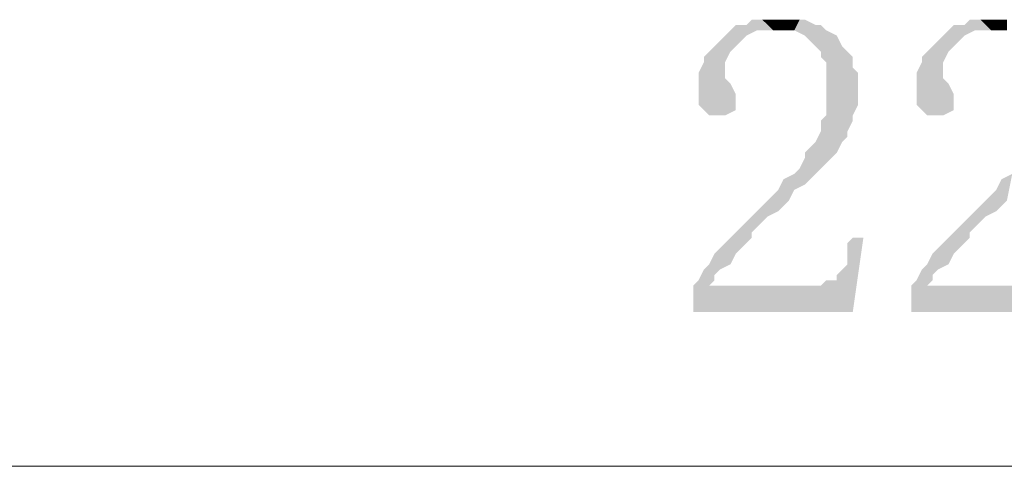
# Model space of a CAD drawing. Units: millimetres. Extents: x 1.13 to 7.15, y 2.73 to 9.4.
# Drawn here: x 4.83 to 5.29, y 3.19 to 3.4 of the extents above; entities that cross this region are included whole.
import ezdxf

# ---------------------------------------------------------------- set-up
doc = ezdxf.new("R2010")
doc.units = ezdxf.units.MM
doc.layers.add('wymiary', color=2, linetype='Continuous')

msp = doc.modelspace()

# ---------------------------------------------------------------- hatches: boundary and pattern name
at = {"layer": 'wymiary'}
h = msp.add_hatch(color=256, dxfattribs=at)
h.paths.add_polyline_path([(5.185, 3.395), (5.185, 3.4), (5.19, 3.395)])
h.paths.add_polyline_path([(5.185, 3.4), (5.19, 3.395), (5.19, 3.4)])
h = msp.add_hatch(color=256, dxfattribs=at)
h.paths.add_polyline_path([(5.19, 3.395), (5.19, 3.4), (5.1925, 3.395)])
h.paths.add_polyline_path([(5.19, 3.4), (5.1925, 3.395), (5.195, 3.4)])
h = msp.add_hatch(color=256, dxfattribs=at)
h.paths.add_polyline_path([(5.2875, 3.395), (5.2875, 3.4), (5.2925, 3.395)])
h.paths.add_polyline_path([(5.2875, 3.4), (5.2925, 3.395), (5.2925, 3.4)])
h = msp.add_hatch(color=256, dxfattribs=at)
h.paths.add_polyline_path([(5.16, 3.3775), (5.16, 3.3775), (5.16, 3.3925)])
h.paths.add_polyline_path([(5.16, 3.3775), (5.16, 3.3925), (5.16, 3.38)])
h.paths.add_polyline_path([(5.16, 3.3925), (5.16, 3.38), (5.1625, 3.395)])
h = msp.add_hatch(color=256, dxfattribs=at)
h.paths.add_polyline_path([(5.1675, 3.39), (5.1675, 3.39), (5.165, 3.3975)])
h.paths.add_polyline_path([(5.1675, 3.39), (5.165, 3.3975), (5.17, 3.3925)])
h.paths.add_polyline_path([(5.165, 3.3975), (5.17, 3.3925), (5.175, 3.395)])
h = msp.add_hatch(color=256, dxfattribs=at)
h.paths.add_polyline_path([(5.175, 3.395), (5.1775, 3.395), (5.165, 3.3975)])
h.paths.add_polyline_path([(5.1775, 3.395), (5.165, 3.3975), (5.1825, 3.395)])
h = msp.add_hatch(color=256, dxfattribs=at)
h.paths.add_polyline_path([(5.2075, 3.38), (5.2075, 3.395), (5.205, 3.3825)])
h.paths.add_polyline_path([(5.2075, 3.395), (5.205, 3.3825), (5.205, 3.3975)])
h = msp.add_hatch(color=256, dxfattribs=at)
h.paths.add_polyline_path([(5.2075, 3.365), (5.2125, 3.3925), (5.2075, 3.37)])
h.paths.add_polyline_path([(5.2125, 3.3925), (5.2075, 3.37), (5.2075, 3.395)])
h = msp.add_hatch(color=256, dxfattribs=at)
h.paths.add_polyline_path([(5.2625, 3.3775), (5.2625, 3.3775), (5.2625, 3.3925)])
h.paths.add_polyline_path([(5.2625, 3.3775), (5.2625, 3.3925), (5.2625, 3.38)])
h.paths.add_polyline_path([(5.2625, 3.3925), (5.2625, 3.38), (5.265, 3.395)])
h = msp.add_hatch(color=256, dxfattribs=at)
h.paths.add_polyline_path([(5.27, 3.39), (5.27, 3.39), (5.2675, 3.3975)])
h.paths.add_polyline_path([(5.27, 3.39), (5.2675, 3.3975), (5.2725, 3.3925)])
h.paths.add_polyline_path([(5.2675, 3.3975), (5.2725, 3.3925), (5.2775, 3.395)])
h = msp.add_hatch(color=256, dxfattribs=at)
h.paths.add_polyline_path([(5.2775, 3.395), (5.28, 3.395), (5.2675, 3.3975)])
h.paths.add_polyline_path([(5.28, 3.395), (5.2675, 3.3975), (5.285, 3.395)])
h = msp.add_hatch(color=256, dxfattribs=at)
h.paths.add_polyline_path([(5.15, 3.3825), (5.1525, 3.385), (5.1525, 3.355)])
h.paths.add_polyline_path([(5.1525, 3.385), (5.1525, 3.355), (5.155, 3.3875)])
h.paths.add_polyline_path([(5.1525, 3.355), (5.155, 3.3875), (5.1575, 3.355)])
h.paths.add_polyline_path([(5.155, 3.3875), (5.1575, 3.355), (5.1575, 3.39)])
h = msp.add_hatch(color=256, dxfattribs=at)
h.paths.add_polyline_path([(5.16, 3.3925), (5.16, 3.3775), (5.1575, 3.39)])
h.paths.add_polyline_path([(5.16, 3.3775), (5.1575, 3.39), (5.16, 3.355)])
h.paths.add_polyline_path([(5.1575, 3.39), (5.16, 3.355), (5.1575, 3.355)])
h = msp.add_hatch(color=256, dxfattribs=at)
h.paths.add_polyline_path([(5.2075, 3.3625), (5.2075, 3.365), (5.21, 3.335)])
h.paths.add_polyline_path([(5.2075, 3.365), (5.21, 3.335), (5.2125, 3.3925)])
h.paths.add_polyline_path([(5.21, 3.335), (5.2125, 3.3925), (5.2125, 3.3375)])
h.paths.add_polyline_path([(5.2125, 3.3925), (5.2125, 3.3375)])
h.paths.add_polyline_path([(5.2125, 3.3375), (5.2125, 3.3925), (5.215, 3.3425)])
h.paths.add_polyline_path([(5.2125, 3.3925), (5.215, 3.3425), (5.215, 3.3875)])
h.paths.add_polyline_path([(5.215, 3.3425), (5.215, 3.3875), (5.2175, 3.345)])
h.paths.add_polyline_path([(5.215, 3.3875), (5.2175, 3.345), (5.2175, 3.385)])
h.paths.add_polyline_path([(5.2175, 3.345), (5.2175, 3.385), (5.2175, 3.3475)])
h.paths.add_polyline_path([(5.2175, 3.385), (5.2175, 3.3475), (5.22, 3.3825)])
h = msp.add_hatch(color=256, dxfattribs=at)
h.paths.add_polyline_path([(5.2525, 3.3825), (5.255, 3.385), (5.255, 3.355)])
h.paths.add_polyline_path([(5.255, 3.385), (5.255, 3.355), (5.2575, 3.3875)])
h.paths.add_polyline_path([(5.255, 3.355), (5.2575, 3.3875), (5.26, 3.355)])
h.paths.add_polyline_path([(5.2575, 3.3875), (5.26, 3.355), (5.26, 3.39)])
h = msp.add_hatch(color=256, dxfattribs=at)
h.paths.add_polyline_path([(5.2625, 3.3925), (5.2625, 3.3775), (5.26, 3.39)])
h.paths.add_polyline_path([(5.2625, 3.3775), (5.26, 3.39), (5.2625, 3.355)])
h.paths.add_polyline_path([(5.26, 3.39), (5.2625, 3.355), (5.26, 3.355)])
h = msp.add_hatch(color=256, dxfattribs=at)
h.paths.add_polyline_path([(5.1475, 3.37), (5.1475, 3.375), (5.1475, 3.36)])
h.paths.add_polyline_path([(5.1475, 3.375), (5.1475, 3.36), (5.15, 3.38)])
h.paths.add_polyline_path([(5.1475, 3.36), (5.15, 3.38), (5.15, 3.3575)])
h.paths.add_polyline_path([(5.15, 3.38), (5.15, 3.3575), (5.15, 3.3825)])
h = msp.add_hatch(color=256, dxfattribs=at)
h.paths.add_polyline_path([(5.15, 3.3575), (5.15, 3.3575), (5.15, 3.3825)])
h.paths.add_polyline_path([(5.15, 3.3575), (5.15, 3.3825), (5.1525, 3.355)])
h = msp.add_hatch(color=256, dxfattribs=at)
h.paths.add_polyline_path([(5.2175, 3.3475), (5.22, 3.3525), (5.22, 3.3825)])
h.paths.add_polyline_path([(5.22, 3.3525), (5.22, 3.3825), (5.22, 3.355)])
h.paths.add_polyline_path([(5.22, 3.3825), (5.22, 3.355), (5.22, 3.3775)])
h.paths.add_polyline_path([(5.22, 3.355), (5.22, 3.3775), (5.2225, 3.36)])
h.paths.add_polyline_path([(5.22, 3.3775), (5.2225, 3.36), (5.2225, 3.375)])
h.paths.add_polyline_path([(5.2225, 3.36), (5.2225, 3.375), (5.2225, 3.3625)])
h.paths.add_polyline_path([(5.2225, 3.375), (5.2225, 3.3625), (5.2225, 3.37)])
h.paths.add_polyline_path([(5.2225, 3.3625), (5.2225, 3.37), (5.2225, 3.3675)])
h = msp.add_hatch(color=256, dxfattribs=at)
h.paths.add_polyline_path([(5.25, 3.37), (5.25, 3.375), (5.25, 3.36)])
h.paths.add_polyline_path([(5.25, 3.375), (5.25, 3.36), (5.2525, 3.38)])
h.paths.add_polyline_path([(5.25, 3.36), (5.2525, 3.38), (5.2525, 3.3575)])
h.paths.add_polyline_path([(5.2525, 3.38), (5.2525, 3.3575), (5.2525, 3.3825)])
h = msp.add_hatch(color=256, dxfattribs=at)
h.paths.add_polyline_path([(5.2525, 3.3575), (5.2525, 3.3575), (5.2525, 3.3825)])
h.paths.add_polyline_path([(5.2525, 3.3575), (5.2525, 3.3825), (5.255, 3.355)])
h = msp.add_hatch(color=256, dxfattribs=at)
h.paths.add_polyline_path([(5.1475, 3.3675), (5.1475, 3.365), (5.1475, 3.37)])
h.paths.add_polyline_path([(5.1475, 3.365), (5.1475, 3.37), (5.1475, 3.36)])
h = msp.add_hatch(color=256, dxfattribs=at)
h.paths.add_polyline_path([(5.16, 3.3725), (5.16, 3.355), (5.1625, 3.37)])
h.paths.add_polyline_path([(5.16, 3.355), (5.1625, 3.37), (5.165, 3.3575)])
h = msp.add_hatch(color=256, dxfattribs=at)
h.paths.add_polyline_path([(5.1625, 3.37), (5.165, 3.3575), (5.165, 3.365)])
h.paths.add_polyline_path([(5.165, 3.3575), (5.165, 3.365)])
h = msp.add_hatch(color=256, dxfattribs=at)
h.paths.add_polyline_path([(5.25, 3.3675), (5.25, 3.365), (5.25, 3.37)])
h.paths.add_polyline_path([(5.25, 3.365), (5.25, 3.37), (5.25, 3.36)])
h = msp.add_hatch(color=256, dxfattribs=at)
h.paths.add_polyline_path([(5.2625, 3.3725), (5.2625, 3.355), (5.265, 3.37)])
h.paths.add_polyline_path([(5.2625, 3.355), (5.265, 3.37), (5.2675, 3.3575)])
h = msp.add_hatch(color=256, dxfattribs=at)
h.paths.add_polyline_path([(5.265, 3.37), (5.2675, 3.3575), (5.2675, 3.365)])
h.paths.add_polyline_path([(5.2675, 3.3575), (5.2675, 3.365)])
h = msp.add_hatch(color=256, dxfattribs=at)
h.paths.add_polyline_path([(5.205, 3.3525), (5.2075, 3.3325), (5.2075, 3.355)])
h.paths.add_polyline_path([(5.2075, 3.3325), (5.2075, 3.355), (5.21, 3.335)])
h = msp.add_hatch(color=256, dxfattribs=at)
h.paths.add_polyline_path([(5.2025, 3.3425), (5.2025, 3.3425), (5.205, 3.33)])
h.paths.add_polyline_path([(5.2025, 3.3425), (5.205, 3.33), (5.205, 3.3475)])
h = msp.add_hatch(color=256, dxfattribs=at)
h.paths.add_polyline_path([(5.2025, 3.3425), (5.205, 3.33), (5.2, 3.34)])
h.paths.add_polyline_path([(5.205, 3.33), (5.2, 3.34), (5.2, 3.325)])
h = msp.add_hatch(color=256, dxfattribs=at)
h.paths.add_polyline_path([(5.195, 3.33), (5.1975, 3.335), (5.1975, 3.3225)])
h.paths.add_polyline_path([(5.1975, 3.335), (5.1975, 3.3225), (5.1975, 3.3375)])
h = msp.add_hatch(color=256, dxfattribs=at)
h.paths.add_polyline_path([(5.19, 3.315), (5.1925, 3.3275), (5.1925, 3.32)])
h.paths.add_polyline_path([(5.1925, 3.3275), (5.1925, 3.32), (5.195, 3.33)])
h = msp.add_hatch(color=256, dxfattribs=at)
h.paths.add_polyline_path([(5.185, 3.32), (5.1875, 3.3125), (5.1875, 3.325)])
h.paths.add_polyline_path([(5.1875, 3.3125), (5.1875, 3.325), (5.19, 3.315)])
h.paths.add_polyline_path([(5.1875, 3.325), (5.19, 3.315), (5.1925, 3.3275)])
h = msp.add_hatch(color=256, dxfattribs=at)
h.paths.add_polyline_path([(5.2875, 3.32), (5.29, 3.3125), (5.29, 3.325)])
h.paths.add_polyline_path([(5.29, 3.3125), (5.29, 3.325), (5.2925, 3.315)])
h.paths.add_polyline_path([(5.29, 3.325), (5.2925, 3.315), (5.295, 3.3275)])
h = msp.add_hatch(color=256, dxfattribs=at)
h.paths.add_polyline_path([(5.175, 3.3025), (5.1775, 3.3125), (5.1775, 3.305)])
h.paths.add_polyline_path([(5.1775, 3.3125), (5.1775, 3.305), (5.18, 3.315)])
h = msp.add_hatch(color=256, dxfattribs=at)
h.paths.add_polyline_path([(5.1775, 3.305), (5.18, 3.315), (5.18, 3.3075)])
h.paths.add_polyline_path([(5.18, 3.315), (5.18, 3.3075), (5.1825, 3.3175)])
h.paths.add_polyline_path([(5.18, 3.3075), (5.1825, 3.3175), (5.185, 3.31)])
h = msp.add_hatch(color=256, dxfattribs=at)
h.paths.add_polyline_path([(5.2775, 3.3025), (5.28, 3.3125), (5.28, 3.305)])
h.paths.add_polyline_path([(5.28, 3.3125), (5.28, 3.305), (5.2825, 3.315)])
h = msp.add_hatch(color=256, dxfattribs=at)
h.paths.add_polyline_path([(5.28, 3.305), (5.2825, 3.315), (5.2825, 3.3075)])
h.paths.add_polyline_path([(5.2825, 3.315), (5.2825, 3.3075), (5.285, 3.3175)])
h.paths.add_polyline_path([(5.2825, 3.3075), (5.285, 3.3175), (5.2875, 3.31)])
h = msp.add_hatch(color=256, dxfattribs=at)
h.paths.add_polyline_path([(5.175, 3.3025), (5.1775, 3.3125), (5.1725, 3.3)])
h.paths.add_polyline_path([(5.1775, 3.3125), (5.1725, 3.3), (5.1725, 3.3075)])
h.paths.add_polyline_path([(5.1725, 3.3), (5.1725, 3.3075), (5.1725, 3.2975)])
h.paths.add_polyline_path([(5.1725, 3.3075), (5.1725, 3.2975), (5.17, 3.305)])
h = msp.add_hatch(color=256, dxfattribs=at)
h.paths.add_polyline_path([(5.2775, 3.3025), (5.28, 3.3125), (5.275, 3.3)])
h.paths.add_polyline_path([(5.28, 3.3125), (5.275, 3.3), (5.275, 3.3075)])
h.paths.add_polyline_path([(5.275, 3.3), (5.275, 3.3075), (5.275, 3.2975)])
h.paths.add_polyline_path([(5.275, 3.3075), (5.275, 3.2975), (5.2725, 3.305)])
h = msp.add_hatch(color=256, dxfattribs=at)
h.paths.add_polyline_path([(5.1675, 3.3025), (5.1675, 3.2925), (5.165, 3.3)])
h.paths.add_polyline_path([(5.1675, 3.2925), (5.165, 3.3), (5.165, 3.29)])
h.paths.add_polyline_path([(5.165, 3.3), (5.165, 3.29), (5.1625, 3.2975)])
h.paths.add_polyline_path([(5.165, 3.29), (5.1625, 3.2975), (5.1625, 3.285)])
h.paths.add_polyline_path([(5.1625, 3.2975), (5.1625, 3.285), (5.16, 3.295)])
h.paths.add_polyline_path([(5.1625, 3.285), (5.16, 3.295), (5.1575, 3.2825)])
h.paths.add_polyline_path([(5.16, 3.295), (5.1575, 3.2825), (5.1575, 3.2925)])
h.paths.add_polyline_path([(5.1575, 3.2825), (5.1575, 3.2925), (5.155, 3.28)])
h.paths.add_polyline_path([(5.1575, 3.2925), (5.155, 3.28), (5.155, 3.29)])
h.paths.add_polyline_path([(5.155, 3.28), (5.155, 3.29), (5.155, 3.2775)])
h.paths.add_polyline_path([(5.155, 3.29), (5.155, 3.2775), (5.1525, 3.275)])
h = msp.add_hatch(color=256, dxfattribs=at)
h.paths.add_polyline_path([(5.1675, 3.2925), (5.17, 3.295), (5.17, 3.305)])
h.paths.add_polyline_path([(5.17, 3.295), (5.17, 3.305), (5.1725, 3.2975)])
h = msp.add_hatch(color=256, dxfattribs=at)
h.paths.add_polyline_path([(5.27, 3.3025), (5.27, 3.2925), (5.2675, 3.3)])
h.paths.add_polyline_path([(5.27, 3.2925), (5.2675, 3.3), (5.2675, 3.29)])
h.paths.add_polyline_path([(5.2675, 3.3), (5.2675, 3.29), (5.265, 3.2975)])
h.paths.add_polyline_path([(5.2675, 3.29), (5.265, 3.2975), (5.265, 3.285)])
h.paths.add_polyline_path([(5.265, 3.2975), (5.265, 3.285), (5.2625, 3.295)])
h.paths.add_polyline_path([(5.265, 3.285), (5.2625, 3.295), (5.26, 3.2825)])
h.paths.add_polyline_path([(5.2625, 3.295), (5.26, 3.2825), (5.26, 3.2925)])
h.paths.add_polyline_path([(5.26, 3.2825), (5.26, 3.2925), (5.2575, 3.28)])
h.paths.add_polyline_path([(5.26, 3.2925), (5.2575, 3.28), (5.2575, 3.29)])
h.paths.add_polyline_path([(5.2575, 3.28), (5.2575, 3.29), (5.2575, 3.2775)])
h.paths.add_polyline_path([(5.2575, 3.29), (5.2575, 3.2775), (5.255, 3.275)])
h = msp.add_hatch(color=256, dxfattribs=at)
h.paths.add_polyline_path([(5.27, 3.2925), (5.2725, 3.295), (5.2725, 3.305)])
h.paths.add_polyline_path([(5.2725, 3.295), (5.2725, 3.305), (5.275, 3.2975)])
h = msp.add_hatch(color=256, dxfattribs=at)
h.paths.add_polyline_path([(5.2175, 3.29), (5.2175, 3.295), (5.22, 3.2625)])
h.paths.add_polyline_path([(5.2175, 3.295), (5.22, 3.2625), (5.22, 3.2975)])
h.paths.add_polyline_path([(5.22, 3.2625), (5.22, 3.2975), (5.225, 3.2975)])
h = msp.add_hatch(color=256, dxfattribs=at)
h.paths.add_polyline_path([(5.15, 3.2825), (5.1525, 3.285), (5.1525, 3.275)])
h.paths.add_polyline_path([(5.1525, 3.285), (5.1525, 3.275), (5.155, 3.29)])
h.paths.add_polyline_path([(5.1525, 3.275), (5.155, 3.29)])
h = msp.add_hatch(color=256, dxfattribs=at)
h.paths.add_polyline_path([(5.2175, 3.29), (5.22, 3.2625), (5.2175, 3.285)])
h.paths.add_polyline_path([(5.22, 3.2625), (5.2175, 3.285), (5.215, 3.2825)])
h = msp.add_hatch(color=256, dxfattribs=at)
h.paths.add_polyline_path([(5.2525, 3.2825), (5.255, 3.285), (5.255, 3.275)])
h.paths.add_polyline_path([(5.255, 3.285), (5.255, 3.275), (5.2575, 3.29)])
h.paths.add_polyline_path([(5.255, 3.275), (5.2575, 3.29)])
h = msp.add_hatch(color=256, dxfattribs=at)
h.paths.add_polyline_path([(5.15, 3.2825), (5.1525, 3.275), (5.1475, 3.2775)])
h.paths.add_polyline_path([(5.1525, 3.275), (5.1475, 3.2775), (5.145, 3.275)])
h = msp.add_hatch(color=256, dxfattribs=at)
h.paths.add_polyline_path([(5.215, 3.2825), (5.22, 3.2625), (5.2125, 3.28)])
h.paths.add_polyline_path([(5.22, 3.2625), (5.2125, 3.28), (5.2125, 3.2775)])
h = msp.add_hatch(color=256, dxfattribs=at)
h.paths.add_polyline_path([(5.2525, 3.2825), (5.255, 3.275), (5.25, 3.2775)])
h.paths.add_polyline_path([(5.255, 3.275), (5.25, 3.2775), (5.2475, 3.275)])
h = msp.add_hatch(color=256, dxfattribs=at)
h.paths.add_polyline_path([(5.2125, 3.2775), (5.22, 3.2625), (5.2075, 3.2775)])
h.paths.add_polyline_path([(5.22, 3.2625), (5.2075, 3.2775), (5.205, 3.275)])
h = msp.add_hatch(color=256, dxfattribs=at)
h.paths.add_polyline_path([(5.145, 3.2725), (5.145, 3.2625), (5.1525, 3.275)])
h.paths.add_polyline_path([(5.145, 3.2625), (5.1525, 3.275), (5.22, 3.2625)])
h = msp.add_hatch(color=256, dxfattribs=at)
h.paths.add_polyline_path([(5.205, 3.275), (5.22, 3.2625), (5.2, 3.275)])
h.paths.add_polyline_path([(5.22, 3.2625), (5.2, 3.275), (5.1525, 3.275)])
h = msp.add_hatch(color=256, dxfattribs=at)
h.paths.add_polyline_path([(5.2475, 3.2725), (5.2475, 3.2625), (5.255, 3.275)])
h.paths.add_polyline_path([(5.2475, 3.2625), (5.255, 3.275), (5.3225, 3.2625)])
h = msp.add_hatch(color=256, dxfattribs=at)
h.paths.add_polyline_path([(5.3075, 3.275), (5.3225, 3.2625), (5.3025, 3.275)])
h.paths.add_polyline_path([(5.3225, 3.2625), (5.3025, 3.275), (5.255, 3.275)])

# ---------------------------------------------------------------- linework, layer by layer
at = {"layer": 'wymiary', "lineweight": 0}
msp.add_lwpolyline([(4.435, 3.19), (6.7925, 3.19)], dxfattribs=at)
at = {"layer": 'wymiary'}
for points in [[(5.17, 3.3975), (5.1725, 3.4), (5.17, 3.3975), (5.1825, 3.395)], [(5.1725, 3.4), (5.1775, 3.4), (5.1725, 3.4), (5.1825, 3.395)], [(5.1775, 3.4), (5.1825, 3.4), (5.1775, 3.4), (5.1825, 3.395)], [(5.1825, 3.395), (5.185, 3.395), (5.1825, 3.395), (5.185, 3.4)], [(5.1825, 3.4), (5.1825, 3.395), (5.1825, 3.4), (5.185, 3.4)], [(5.1925, 3.395), (5.195, 3.4), (5.1925, 3.395), (5.1975, 3.3925)], [(5.195, 3.4), (5.1975, 3.3925), (5.195, 3.4), (5.1975, 3.4)], [(5.1975, 3.4), (5.2, 3.39), (5.1975, 3.4), (5.2025, 3.3975)], [(5.1975, 3.3925), (5.1975, 3.4), (5.1975, 3.3925), (5.2, 3.39)], [(5.2725, 3.3975), (5.275, 3.4), (5.2725, 3.3975), (5.285, 3.395)], [(5.275, 3.4), (5.28, 3.4), (5.275, 3.4), (5.285, 3.395)], [(5.28, 3.4), (5.285, 3.4), (5.28, 3.4), (5.285, 3.395)], [(5.285, 3.395), (5.2875, 3.395), (5.285, 3.395), (5.2875, 3.4)], [(5.285, 3.4), (5.285, 3.395), (5.285, 3.4), (5.2875, 3.4)], [(5.16, 3.38), (5.1625, 3.385), (5.16, 3.38), (5.1625, 3.395)], [(5.1625, 3.395), (5.165, 3.3875), (5.1625, 3.395), (5.165, 3.3975)], [(5.1625, 3.385), (5.1625, 3.395), (5.1625, 3.385), (5.165, 3.3875)], [(5.165, 3.3875), (5.165, 3.3975), (5.165, 3.3875), (5.1675, 3.39)], [(5.165, 3.3975), (5.17, 3.3975), (5.165, 3.3975), (5.1825, 3.395)], [(5.2, 3.39), (5.2025, 3.3975), (5.2, 3.39), (5.2025, 3.3875)], [(5.2025, 3.3875), (5.205, 3.385), (5.2025, 3.3875), (5.205, 3.3975)], [(5.2025, 3.3975), (5.2025, 3.3875), (5.2025, 3.3975), (5.205, 3.3975)], [(5.205, 3.385), (5.205, 3.3975), (5.205, 3.385), (5.205, 3.3825)], [(5.2075, 3.375), (5.2075, 3.395), (5.2075, 3.375), (5.2075, 3.37)], [(5.2075, 3.38), (5.2075, 3.375), (5.2075, 3.38), (5.2075, 3.395)], [(5.2625, 3.38), (5.265, 3.385), (5.2625, 3.38), (5.265, 3.395)], [(5.265, 3.395), (5.2675, 3.3875), (5.265, 3.395), (5.2675, 3.3975)], [(5.265, 3.385), (5.265, 3.395), (5.265, 3.385), (5.2675, 3.3875)], [(5.2675, 3.3875), (5.2675, 3.3975), (5.2675, 3.3875), (5.27, 3.39)], [(5.2675, 3.3975), (5.2725, 3.3975), (5.2675, 3.3975), (5.285, 3.395)], [(5.16, 3.3775), (5.16, 3.3725), (5.16, 3.3775), (5.16, 3.355)], [(5.2625, 3.3775), (5.2625, 3.3725), (5.2625, 3.3775), (5.2625, 3.355)], [(5.1625, 3.37), (5.1625, 3.37), (5.1625, 3.37), (5.165, 3.3575)], [(5.265, 3.37), (5.265, 3.37), (5.265, 3.37), (5.2675, 3.3575)], [(5.165, 3.3575), (5.165, 3.365), (5.165, 3.3575), (5.165, 3.3625)], [(5.2075, 3.36), (5.2075, 3.3625), (5.2075, 3.36), (5.21, 3.335)], [(5.2675, 3.3575), (5.2675, 3.365), (5.2675, 3.3575), (5.2675, 3.3625)], [(5.2075, 3.355), (5.2075, 3.36), (5.2075, 3.355), (5.21, 3.335)], [(5.205, 3.3475), (5.205, 3.3525), (5.205, 3.3475), (5.2075, 3.3325)], [(5.205, 3.33), (5.205, 3.3475), (5.205, 3.33), (5.2075, 3.3325)], [(5.1975, 3.3375), (5.2, 3.325), (5.1975, 3.3375), (5.2, 3.34)], [(5.1975, 3.3225), (5.1975, 3.3375), (5.1975, 3.3225), (5.2, 3.325)], [(5.1925, 3.32), (5.195, 3.33), (5.1925, 3.32), (5.1975, 3.3225)], [(5.1825, 3.3175), (5.185, 3.31), (5.1825, 3.3175), (5.185, 3.32)], [(5.185, 3.31), (5.185, 3.32), (5.185, 3.31), (5.1875, 3.3125)], [(5.285, 3.3175), (5.2875, 3.31), (5.285, 3.3175), (5.2875, 3.32)], [(5.2875, 3.31), (5.2875, 3.32), (5.2875, 3.31), (5.29, 3.3125)], [(5.1675, 3.3025), (5.1675, 3.2925), (5.1675, 3.3025), (5.17, 3.305)], [(5.27, 3.3025), (5.27, 3.2925), (5.27, 3.3025), (5.2725, 3.305)], [(5.145, 3.2725), (5.145, 3.275), (5.145, 3.2725), (5.1525, 3.275)], [(5.2475, 3.2725), (5.2475, 3.275), (5.2475, 3.2725), (5.255, 3.275)]]:
    msp.add_solid(points, dxfattribs=at)

doc.saveas('drawing.dxf')
